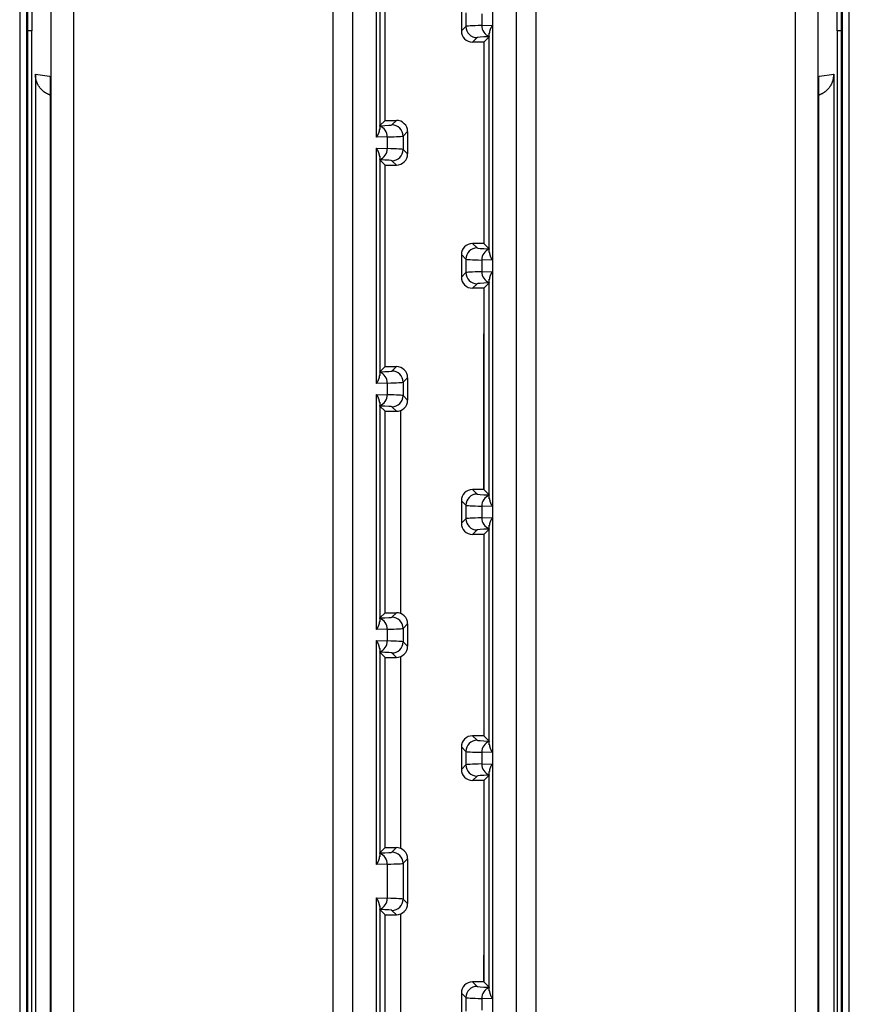
# Model space of a CAD drawing. Units: millimetres. Extents: x 0 to 4205, y 0 to 2970.
# Drawn here: x 1279 to 1316, y 1503 to 1547 of the extents above; entities that cross this region are included whole.
import ezdxf

# ---------------------------------------------------------------- set-up
doc = ezdxf.new("R2010")
doc.units = ezdxf.units.MM
doc.layers.add('YKK_13', color=4, linetype='Continuous', lineweight=30)

msp = doc.modelspace()

# ---------------------------------------------------------------- linework, layer by layer
at = {"layer": 'YKK_13'}
for p, q in [((1278.849, 1680.235), (1278.849, 1432.14)), ((1279.149, 1680.235), (1279.149, 1432.14)), ((1279.196, 1680.188), (1279.196, 1432.187)), ((1279.396, 1680.189), (1279.396, 1546.188)), ((1315.644, 1432.14), (1315.644, 1680.235)), ((1315.943, 1432.14), (1315.943, 1680.235)), ((1280.256, 1434.927), (1280.256, 1677.448)), ((1281.254, 1677.448), (1281.254, 1434.927)), ((1313.538, 1434.927), (1313.538, 1677.448)), ((1314.536, 1677.448), (1314.536, 1434.927)), ((1292.872, 1450.231), (1292.872, 1566.145)), ((1293.729, 1566.144), (1293.729, 1450.231)), ((1299.991, 1566.139), (1299.991, 1450.236)), ((1301.063, 1450.231), (1301.063, 1566.144)), ((1301.92, 1566.144), (1301.92, 1450.23)), ((1315.596, 1432.187), (1315.596, 1552.688)), ((1294.802, 1541.435), (1294.802, 1551.94)), ((1294.945, 1551.592), (1294.945, 1541.783)), ((1315.396, 1546.188), (1315.396, 1551.688)), ((1295.193, 1542.188), (1295.193, 1551.188)), ((1298.599, 1547.188), (1298.599, 1546.187)), ((1298.799, 1546.988), (1298.799, 1546.387)), ((1299.513, 1546.949), (1299.513, 1546.426)), ((1279.396, 1546.188), (1279.196, 1546.191)), ((1279.396, 1470.188), (1279.396, 1546.188)), ((1298.599, 1546.187), (1298.799, 1546.387)), ((1299.513, 1546.426), (1299.991, 1546.44)), ((1299.991, 1546.44), (1299.991, 1535.935)), ((1315.596, 1546.191), (1315.396, 1546.188)), ((1315.396, 1546.188), (1315.396, 1470.188)), ((1299.299, 1545.887), (1299.099, 1545.688)), ((1299.6, 1545.688), (1299.835, 1545.923)), ((1299.848, 1536.283), (1299.848, 1546.092)), ((1299.848, 1536.283), (1299.848, 1546.092)), ((1299.6, 1545.688), (1299.099, 1545.688)), ((1299.6, 1545.688), (1299.6, 1536.688)), ((1299.6, 1545.688), (1299.6, 1536.688)), ((1279.549, 1544.254), (1279.549, 1472.121)), ((1279.549, 1544.254), (1280.178, 1544.157)), ((1280.178, 1544.157), (1280.208, 1544.153)), ((1280.207, 1544.153), (1280.207, 1472.222)), ((1280.208, 1544.153), (1280.208, 1472.222)), ((1314.584, 1544.153), (1314.615, 1544.157)), ((1314.584, 1472.222), (1314.584, 1544.153)), ((1314.585, 1472.222), (1314.585, 1544.153)), ((1314.615, 1544.157), (1315.244, 1544.254)), ((1315.244, 1544.254), (1315.244, 1472.121)), ((1294.957, 1541.952), (1295.193, 1542.188)), ((1295.193, 1542.188), (1295.693, 1542.188)), ((1295.493, 1541.988), (1295.693, 1542.188)), ((1295.28, 1541.449), (1294.802, 1541.435)), ((1295.28, 1541.449), (1295.28, 1540.926)), ((1296.193, 1541.688), (1295.993, 1541.488)), ((1295.993, 1541.488), (1295.993, 1540.887)), ((1296.193, 1541.688), (1296.193, 1540.687)), ((1294.802, 1530.435), (1294.802, 1540.94)), ((1294.802, 1540.94), (1295.28, 1540.926)), ((1295.993, 1540.887), (1296.193, 1540.687)), ((1294.945, 1540.592), (1294.945, 1530.783)), ((1294.957, 1540.423), (1294.953, 1540.442)), ((1295.193, 1540.188), (1294.957, 1540.423)), ((1295.193, 1540.188), (1295.693, 1540.188)), ((1295.193, 1531.188), (1295.193, 1540.188)), ((1295.693, 1540.188), (1295.493, 1540.387)), ((1299.099, 1536.688), (1299.299, 1536.488)), ((1299.6, 1536.688), (1299.099, 1536.688)), ((1299.835, 1536.452), (1299.6, 1536.688)), ((1298.599, 1536.188), (1298.599, 1535.187)), ((1298.799, 1535.988), (1298.599, 1536.188)), ((1299.835, 1536.452), (1299.84, 1536.433)), ((1298.799, 1535.988), (1298.799, 1535.387)), ((1299.991, 1535.935), (1299.513, 1535.949)), ((1299.513, 1535.949), (1299.513, 1535.426)), ((1298.599, 1535.187), (1298.799, 1535.387)), ((1299.513, 1535.426), (1299.991, 1535.44)), ((1299.991, 1535.44), (1299.991, 1524.935)), ((1299.299, 1534.887), (1299.099, 1534.688)), ((1299.6, 1534.688), (1299.835, 1534.923)), ((1299.848, 1525.283), (1299.848, 1535.092)), ((1299.848, 1525.283), (1299.848, 1535.092)), ((1299.6, 1534.688), (1299.099, 1534.688)), ((1299.6, 1534.688), (1299.6, 1525.688)), ((1299.6, 1534.688), (1299.6, 1532.653)), ((1299.6, 1525.688), (1299.6, 1532.653)), ((1294.957, 1530.952), (1295.193, 1531.188)), ((1295.193, 1531.188), (1295.693, 1531.188)), ((1295.493, 1530.988), (1295.693, 1531.188)), ((1295.28, 1530.449), (1294.802, 1530.435)), ((1295.28, 1530.449), (1295.28, 1529.926)), ((1296.193, 1530.688), (1295.993, 1530.488)), ((1295.993, 1530.488), (1295.993, 1529.887)), ((1296.193, 1530.688), (1296.193, 1529.687)), ((1294.802, 1519.435), (1294.802, 1529.94)), ((1294.802, 1529.94), (1295.28, 1529.926)), ((1295.993, 1529.887), (1296.193, 1529.687)), ((1294.945, 1529.592), (1294.945, 1519.783)), ((1294.957, 1529.423), (1294.953, 1529.442)), ((1295.193, 1529.188), (1294.957, 1529.423)), ((1295.193, 1529.188), (1295.693, 1529.188)), ((1295.193, 1520.188), (1295.193, 1529.188)), ((1295.693, 1529.188), (1295.493, 1529.387)), ((1295.896, 1520.144), (1295.896, 1529.231)), ((1299.099, 1525.688), (1299.299, 1525.488)), ((1299.6, 1525.688), (1299.099, 1525.688)), ((1299.835, 1525.452), (1299.6, 1525.688)), ((1298.599, 1525.188), (1298.599, 1524.187)), ((1298.799, 1524.988), (1298.599, 1525.188)), ((1299.835, 1525.452), (1299.84, 1525.433)), ((1298.799, 1524.988), (1298.799, 1524.387)), ((1299.991, 1524.935), (1299.513, 1524.949)), ((1299.513, 1524.949), (1299.513, 1524.426)), ((1298.599, 1524.187), (1298.799, 1524.387)), ((1299.513, 1524.426), (1299.991, 1524.44)), ((1299.991, 1524.44), (1299.991, 1513.935)), ((1299.299, 1523.887), (1299.099, 1523.688)), ((1299.6, 1523.688), (1299.835, 1523.923)), ((1299.848, 1514.283), (1299.848, 1524.092)), ((1299.848, 1514.283), (1299.848, 1524.092)), ((1299.6, 1523.688), (1299.099, 1523.688)), ((1299.6, 1523.688), (1299.6, 1514.688)), ((1299.6, 1523.688), (1299.6, 1514.688)), ((1294.957, 1519.952), (1295.193, 1520.188)), ((1295.193, 1520.188), (1295.693, 1520.188)), ((1295.493, 1519.988), (1295.693, 1520.188)), ((1295.28, 1519.449), (1294.802, 1519.435)), ((1295.28, 1519.449), (1295.28, 1518.926)), ((1296.193, 1519.688), (1295.993, 1519.488)), ((1295.993, 1519.488), (1295.993, 1518.887)), ((1296.193, 1519.688), (1296.193, 1518.687)), ((1294.802, 1508.935), (1294.802, 1518.94)), ((1294.802, 1518.94), (1295.28, 1518.926)), ((1295.993, 1518.887), (1296.193, 1518.687)), ((1294.945, 1518.592), (1294.945, 1509.283)), ((1294.957, 1518.423), (1294.953, 1518.442)), ((1295.193, 1518.188), (1294.957, 1518.423)), ((1295.193, 1518.188), (1295.693, 1518.188)), ((1295.193, 1509.688), (1295.193, 1518.188)), ((1295.693, 1518.188), (1295.493, 1518.387)), ((1295.896, 1509.644), (1295.896, 1518.231)), ((1299.099, 1514.688), (1299.299, 1514.488)), ((1299.6, 1514.688), (1299.099, 1514.688)), ((1299.835, 1514.452), (1299.6, 1514.688)), ((1298.599, 1514.188), (1298.599, 1513.187)), ((1298.799, 1513.988), (1298.599, 1514.188)), ((1299.835, 1514.452), (1299.84, 1514.433)), ((1298.799, 1513.988), (1298.799, 1513.387)), ((1299.991, 1513.935), (1299.513, 1513.949)), ((1299.513, 1513.949), (1299.513, 1513.426)), ((1298.599, 1513.187), (1298.799, 1513.387)), ((1299.513, 1513.426), (1299.991, 1513.44)), ((1299.991, 1513.44), (1299.991, 1502.935)), ((1299.299, 1512.887), (1299.099, 1512.688)), ((1299.6, 1512.688), (1299.835, 1512.923)), ((1299.848, 1503.283), (1299.848, 1513.092)), ((1299.848, 1503.283), (1299.848, 1513.092)), ((1299.6, 1512.688), (1299.099, 1512.688)), ((1299.6, 1512.688), (1299.6, 1503.688)), ((1299.6, 1512.688), (1299.6, 1511.489)), ((1299.6, 1511.489), (1299.6, 1504.886)), ((1294.957, 1509.452), (1295.193, 1509.688)), ((1295.193, 1509.688), (1295.693, 1509.688)), ((1295.493, 1509.488), (1295.693, 1509.688)), ((1295.28, 1508.949), (1294.802, 1508.935)), ((1295.28, 1508.949), (1295.28, 1507.426)), ((1296.193, 1509.188), (1295.993, 1508.988)), ((1295.993, 1508.988), (1295.993, 1507.387)), ((1296.193, 1509.188), (1296.193, 1507.187)), ((1294.802, 1497.435), (1294.802, 1507.44)), ((1294.802, 1507.44), (1295.28, 1507.426)), ((1294.945, 1507.092), (1294.945, 1497.783)), ((1295.993, 1507.387), (1296.193, 1507.187)), ((1294.957, 1506.923), (1294.953, 1506.942)), ((1295.193, 1506.688), (1294.957, 1506.923)), ((1295.193, 1506.688), (1295.693, 1506.688)), ((1295.193, 1498.188), (1295.193, 1506.688)), ((1295.693, 1506.688), (1295.493, 1506.887)), ((1295.896, 1498.144), (1295.896, 1506.731)), ((1299.6, 1503.688), (1299.6, 1504.886)), ((1299.099, 1503.688), (1299.299, 1503.488)), ((1299.6, 1503.688), (1299.099, 1503.688)), ((1299.835, 1503.452), (1299.6, 1503.688)), ((1298.599, 1503.188), (1298.599, 1502.187)), ((1298.799, 1502.988), (1298.599, 1503.188)), ((1299.835, 1503.452), (1299.84, 1503.433)), ((1298.799, 1502.988), (1298.799, 1502.387)), ((1299.991, 1502.935), (1299.513, 1502.949)), ((1299.513, 1502.949), (1299.513, 1502.426))]:
    msp.add_line(p, q, dxfattribs=at)
for centre, radius, start, end in [((1299.299, 1546.387), 0.5, 180.0221, 269.9779), ((1300.009, 1546.408), 0.496, 177.9249, 250.0823), ((1294.784, 1541.467), 0.496, 357.9197, 70.0876), ((1295.493, 1541.488), 0.5, 0.0187, 89.9813), ((1294.784, 1540.908), 0.496, 289.9124, 2.0803), ((1295.493, 1540.887), 0.5, 270.0204, 359.9813), ((1299.299, 1535.988), 0.5, 90.0221, 179.9796), ((1300.009, 1535.967), 0.496, 109.9148, 182.078), ((1299.299, 1535.387), 0.5, 180.0197, 269.9803), ((1300.009, 1535.408), 0.496, 177.922, 250.0852), ((1294.784, 1530.467), 0.496, 357.9226, 70.0847), ((1295.493, 1530.488), 0.5, 0.0204, 89.9796), ((1294.784, 1529.908), 0.496, 289.9124, 2.0803), ((1295.493, 1529.887), 0.5, 270.0204, 359.9796), ((1299.299, 1524.988), 0.5, 90.0221, 179.9779), ((1300.009, 1524.967), 0.496, 109.9177, 182.0751), ((1299.299, 1524.387), 0.5, 180.0221, 269.9779), ((1300.009, 1524.408), 0.496, 177.9249, 250.0823), ((1294.784, 1519.467), 0.496, 357.9197, 70.0876), ((1295.493, 1519.488), 0.5, 0.0187, 89.9813), ((1294.784, 1518.908), 0.496, 289.9124, 2.0803), ((1295.493, 1518.887), 0.5, 270.0204, 359.9813), ((1299.299, 1513.988), 0.5, 90.0212, 179.9788), ((1300.009, 1513.967), 0.496, 109.9162, 182.0765), ((1299.299, 1513.387), 0.5, 180.0212, 269.9779), ((1300.009, 1513.408), 0.496, 177.922, 250.0852), ((1294.784, 1508.967), 0.496, 357.9211, 70.0861), ((1295.493, 1508.988), 0.5, 0.0195, 89.9796), ((1294.784, 1507.408), 0.496, 289.9139, 2.0789), ((1295.493, 1507.387), 0.5, 270.0195, 359.9805), ((1299.299, 1502.988), 0.5, 90.0212, 179.9788), ((1300.009, 1502.967), 0.496, 109.9162, 182.0765)]:
    msp.add_arc(centre, radius, start, end, dxfattribs=at)
for centre, major_axis, ratio, start_param, end_param in [((1299.099, 1546.188), (0.354, 0.354), 0.999695, 2.356347, 3.926839), ((1303.798, 1546.386), (5, 0), 0.01571, 2.600541, 3.124139), ((1303.798, 1545.886), (4.5, 0), 0.017455, 2.648183, 3.124139), ((1299.835, 1546.423), (0, 0.5), 0.034877, 3.416057, 3.988858), ((1294.957, 1541.452), (0, 0.5), 0.034877, 0.274464, 0.847265), ((1290.994, 1541.989), (4.5, 0), 0.017455, 5.789776, 6.265732), ((1295.693, 1541.687), (-0.354, -0.354), 0.999695, 2.356347, 3.926839), ((1290.994, 1541.489), (5, 0), 0.01571, 5.742133, 6.265732), ((1290.994, 1540.886), (5, 0), 0.01571, 0.017453, 0.541052), ((1294.957, 1540.923), (0, 0.5), 0.034877, 2.294328, 2.867128), ((1295.693, 1540.688), (0.354, -0.354), 0.999695, 5.497939, 7.068431), ((1290.994, 1540.386), (4.5, 0), 0.017455, 0.017453, 0.493409), ((1299.099, 1536.187), (-0.354, 0.354), 0.999695, 5.497939, 7.068431), ((1303.798, 1536.489), (4.5, 0), 0.017455, 3.159046, 3.635002), ((1299.835, 1535.952), (0, 0.5), 0.034877, 5.43592, 6.008721), ((1303.798, 1535.989), (5, 0), 0.01571, 3.159046, 3.682645), ((1299.099, 1535.188), (0.354, 0.354), 0.999695, 2.356347, 3.926839), ((1303.798, 1535.386), (5, 0), 0.01571, 2.600541, 3.124139), ((1303.798, 1534.886), (4.5, 0), 0.017455, 2.648183, 3.124139), ((1299.835, 1535.423), (0, 0.5), 0.034877, 3.416057, 3.988858), ((1294.957, 1530.452), (0, 0.5), 0.034877, 0.274464, 0.847265), ((1290.994, 1530.989), (4.5, 0), 0.017455, 5.789776, 6.265732), ((1295.693, 1530.687), (-0.354, -0.354), 0.999695, 2.356347, 3.926839), ((1290.994, 1530.489), (5, 0), 0.01571, 5.742133, 6.265732), ((1290.994, 1529.886), (5, 0), 0.01571, 0.017453, 0.541052), ((1294.957, 1529.923), (0, 0.5), 0.034877, 2.294328, 2.867128), ((1295.693, 1529.688), (0.354, -0.354), 0.999695, 5.497939, 7.068431), ((1290.994, 1529.386), (4.5, 0), 0.017455, 0.017453, 0.493409), ((1299.099, 1525.187), (-0.354, 0.354), 0.999695, 5.497939, 7.068431), ((1303.798, 1525.489), (4.5, 0), 0.017455, 3.159046, 3.635002), ((1299.835, 1524.952), (0, 0.5), 0.034877, 5.43592, 6.008721), ((1303.798, 1524.989), (5, 0), 0.01571, 3.159046, 3.682645), ((1299.099, 1524.188), (0.354, 0.354), 0.999695, 2.356347, 3.926839), ((1303.798, 1524.386), (5, 0), 0.01571, 2.600541, 3.124139), ((1303.798, 1523.886), (4.5, 0), 0.017455, 2.648183, 3.124139), ((1299.835, 1524.423), (0, 0.5), 0.034877, 3.416057, 3.988858), ((1294.957, 1519.452), (0, 0.5), 0.034877, 0.274464, 0.847265), ((1290.994, 1519.989), (4.5, 0), 0.017455, 5.789776, 6.265732), ((1295.693, 1519.687), (-0.354, -0.354), 0.999695, 2.356347, 3.926839), ((1290.994, 1519.489), (5, 0), 0.01571, 5.742133, 6.265732), ((1290.994, 1518.886), (5, 0), 0.01571, 0.017453, 0.541052), ((1294.957, 1518.923), (0, 0.5), 0.034877, 2.294328, 2.867128), ((1295.693, 1518.688), (0.354, -0.354), 0.999695, 5.497939, 7.068431), ((1290.994, 1518.386), (4.5, 0), 0.017455, 0.017453, 0.493409), ((1299.099, 1514.187), (-0.354, 0.354), 0.999695, 5.497939, 7.068431), ((1303.798, 1514.489), (4.5, 0), 0.017455, 3.159046, 3.635002), ((1299.835, 1513.952), (0, 0.5), 0.034877, 5.43592, 6.008721), ((1303.798, 1513.989), (5, 0), 0.01571, 3.159046, 3.682645), ((1299.099, 1513.188), (0.354, 0.354), 0.999695, 2.356347, 3.926839), ((1303.798, 1513.386), (5, 0), 0.01571, 2.600541, 3.124139), ((1303.798, 1512.886), (4.5, 0), 0.017455, 2.648183, 3.124139), ((1299.835, 1513.423), (0, 0.5), 0.034877, 3.416057, 3.988858), ((1295.693, 1509.187), (-0.354, -0.354), 0.999695, 2.356347, 3.926839), ((1294.957, 1508.952), (0, 0.5), 0.034877, 0.274464, 0.847265), ((1290.994, 1509.489), (4.5, 0), 0.017455, 5.789776, 6.265732), ((1290.994, 1508.989), (5, 0), 0.01571, 5.742133, 6.265732), ((1294.957, 1507.423), (0, 0.5), 0.034877, 2.294328, 2.867128), ((1290.994, 1507.386), (5, 0), 0.01571, 0.017453, 0.541052), ((1295.693, 1507.188), (0.354, -0.354), 0.999695, 5.497939, 7.068431), ((1290.994, 1506.886), (4.5, 0), 0.017455, 0.017453, 0.493409), ((1299.099, 1503.187), (-0.354, 0.354), 0.999695, 5.497939, 7.068431), ((1303.798, 1503.489), (4.5, 0), 0.017455, 3.159046, 3.635002), ((1299.835, 1502.952), (0, 0.5), 0.034877, 5.43592, 6.008721), ((1303.798, 1502.989), (5, 0), 0.01571, 3.159046, 3.682645)]:
    msp.add_ellipse(centre, major_axis=major_axis, ratio=ratio, start_param=start_param, end_param=end_param, dxfattribs=at)
for points, knots in [([(1299.991, 1546.44), (1299.987, 1546.435), (1299.98, 1546.426), (1299.97, 1546.411), (1299.961, 1546.396), (1299.951, 1546.381), (1299.942, 1546.367), (1299.934, 1546.352), (1299.926, 1546.337), (1299.918, 1546.323), (1299.91, 1546.308), (1299.903, 1546.294), (1299.896, 1546.279), (1299.89, 1546.265), (1299.884, 1546.251), (1299.879, 1546.237), (1299.874, 1546.223), (1299.869, 1546.209), (1299.865, 1546.195), (1299.861, 1546.182), (1299.858, 1546.168), (1299.856, 1546.155), (1299.853, 1546.142), (1299.852, 1546.13), (1299.85, 1546.117), (1299.849, 1546.105), (1299.848, 1546.096), (1299.848, 1546.092)], [0, 0, 0, 0, 0.0179371, 0.035719, 0.0533339, 0.0707707, 0.0880185, 0.1050665, 0.1219045, 0.1385222, 0.1549098, 0.171058, 0.1869578, 0.2026007, 0.2179789, 0.233085, 0.2479126, 0.2624559, 0.2767103, 0.290672, 0.3043384, 0.3177085, 0.3307868, 0.3436213, 0.3562808, 0.3688277, 0.3813193, 0.3813193, 0.3813193, 0.3813193]), ([(1299.84, 1545.942), (1299.839, 1545.941), (1299.839, 1545.94), (1299.839, 1545.939), (1299.839, 1545.937), (1299.839, 1545.936), (1299.838, 1545.935), (1299.838, 1545.933), (1299.838, 1545.932), (1299.838, 1545.931), (1299.838, 1545.93), (1299.837, 1545.929), (1299.837, 1545.928), (1299.837, 1545.927), (1299.837, 1545.926), (1299.837, 1545.926), (1299.836, 1545.925), (1299.836, 1545.925), (1299.836, 1545.924), (1299.836, 1545.924), (1299.835, 1545.924), (1299.835, 1545.923), (1299.835, 1545.923)], [0, 0, 0, 0, 0.00147947, 0.00294875, 0.00439828, 0.0058182, 0.00719866, 0.00852984, 0.00980195, 0.01100524, 0.01213006, 0.01316686, 0.01410627, 0.01494126, 0.01567909, 0.01633292, 0.01691575, 0.01743997, 0.01791853, 0.01836376, 0.01878723, 0.01919948, 0.01919948, 0.01919948, 0.01919948]), ([(1280.24, 1543.303), (1280.227, 1543.309), (1280.201, 1543.32), (1280.163, 1543.337), (1280.125, 1543.355), (1280.087, 1543.373), (1280.05, 1543.392), (1280.014, 1543.413), (1279.979, 1543.435), (1279.944, 1543.458), (1279.911, 1543.483), (1279.88, 1543.51), (1279.849, 1543.538), (1279.82, 1543.568), (1279.792, 1543.6), (1279.765, 1543.632), (1279.74, 1543.666), (1279.716, 1543.701), (1279.693, 1543.736), (1279.672, 1543.773), (1279.652, 1543.81), (1279.634, 1543.848), (1279.618, 1543.886), (1279.603, 1543.926), (1279.59, 1543.965), (1279.58, 1544.006), (1279.571, 1544.046), (1279.564, 1544.087), (1279.559, 1544.129), (1279.555, 1544.17), (1279.552, 1544.212), (1279.55, 1544.24), (1279.549, 1544.254)], [0, 0, 0, 0, 0.042078, 0.084109, 0.126051, 0.167872, 0.209557, 0.251111, 0.292568, 0.333993, 0.375478, 0.417074, 0.458797, 0.500654, 0.542635, 0.584722, 0.626888, 0.669097, 0.711305, 0.753474, 0.795575, 0.837585, 0.879492, 0.921292, 0.962991, 1.004608, 1.046178, 1.087774, 1.129455, 1.171236, 1.213101, 1.255014, 1.255014, 1.255014, 1.255014]), ([(1315.244, 1544.254), (1315.242, 1544.24), (1315.24, 1544.212), (1315.235, 1544.17), (1315.23, 1544.128), (1315.225, 1544.087), (1315.218, 1544.046), (1315.21, 1544.005), (1315.2, 1543.965), (1315.188, 1543.925), (1315.174, 1543.886), (1315.159, 1543.847), (1315.141, 1543.809), (1315.121, 1543.772), (1315.1, 1543.736), (1315.077, 1543.701), (1315.053, 1543.666), (1315.027, 1543.633), (1315, 1543.6), (1314.972, 1543.569), (1314.943, 1543.539), (1314.912, 1543.51), (1314.881, 1543.482), (1314.848, 1543.456), (1314.814, 1543.432), (1314.779, 1543.41), (1314.743, 1543.389), (1314.706, 1543.37), (1314.668, 1543.352), (1314.63, 1543.335), (1314.592, 1543.319), (1314.566, 1543.308), (1314.553, 1543.303)], [0, 0, 0, 0, 0.042129, 0.08421, 0.126198, 0.168061, 0.209783, 0.251371, 0.29286, 0.334319, 0.375841, 0.417474, 0.459232, 0.501121, 0.54313, 0.585239, 0.627417, 0.669624, 0.711816, 0.753957, 0.796019, 0.837983, 0.879837, 0.921582, 0.963225, 1.004787, 1.04631, 1.087872, 1.129522, 1.171272, 1.213104, 1.254982, 1.254982, 1.254982, 1.254982]), ([(1294.802, 1541.435), (1294.805, 1541.44), (1294.812, 1541.45), (1294.822, 1541.464), (1294.832, 1541.479), (1294.841, 1541.494), (1294.85, 1541.508), (1294.859, 1541.523), (1294.867, 1541.538), (1294.875, 1541.552), (1294.882, 1541.567), (1294.89, 1541.582), (1294.896, 1541.596), (1294.903, 1541.61), (1294.908, 1541.624), (1294.914, 1541.639), (1294.919, 1541.652), (1294.923, 1541.666), (1294.928, 1541.68), (1294.931, 1541.693), (1294.934, 1541.707), (1294.937, 1541.72), (1294.939, 1541.733), (1294.941, 1541.745), (1294.942, 1541.758), (1294.944, 1541.771), (1294.944, 1541.779), (1294.945, 1541.783)], [0, 0, 0, 0, 0.0179593, 0.0357596, 0.0533891, 0.0708369, 0.0880922, 0.1051448, 0.1219842, 0.1386008, 0.1549849, 0.1711274, 0.1870198, 0.2026539, 0.2180222, 0.2331178, 0.2479347, 0.2624675, 0.2767119, 0.2906649, 0.3043244, 0.3176898, 0.3307661, 0.3436014, 0.3562637, 0.3688148, 0.3813113, 0.3813113, 0.3813113, 0.3813113]), ([(1294.953, 1541.933), (1294.953, 1541.934), (1294.953, 1541.935), (1294.954, 1541.936), (1294.954, 1541.938), (1294.954, 1541.939), (1294.954, 1541.94), (1294.954, 1541.942), (1294.955, 1541.943), (1294.955, 1541.944), (1294.955, 1541.945), (1294.955, 1541.946), (1294.955, 1541.947), (1294.956, 1541.948), (1294.956, 1541.949), (1294.956, 1541.949), (1294.956, 1541.95), (1294.957, 1541.95), (1294.957, 1541.951), (1294.957, 1541.951), (1294.957, 1541.952), (1294.957, 1541.952), (1294.957, 1541.952)], [0, 0, 0, 0, 0.0014814, 0.00295258, 0.00440398, 0.00582571, 0.0072079, 0.00854072, 0.00981435, 0.01101904, 0.01214511, 0.01318297, 0.01412324, 0.01495888, 0.01569714, 0.01635121, 0.01693412, 0.01745827, 0.01793662, 0.01838155, 0.01880467, 0.01921653, 0.01921653, 0.01921653, 0.01921653]), ([(1294.945, 1540.592), (1294.944, 1540.597), (1294.942, 1540.605), (1294.939, 1540.619), (1294.937, 1540.632), (1294.934, 1540.645), (1294.931, 1540.658), (1294.928, 1540.672), (1294.925, 1540.685), (1294.921, 1540.699), (1294.918, 1540.712), (1294.914, 1540.726), (1294.909, 1540.739), (1294.904, 1540.753), (1294.899, 1540.767), (1294.894, 1540.781), (1294.888, 1540.795), (1294.881, 1540.809), (1294.874, 1540.823), (1294.867, 1540.838), (1294.859, 1540.852), (1294.85, 1540.867), (1294.841, 1540.881), (1294.832, 1540.896), (1294.822, 1540.911), (1294.812, 1540.926), (1294.805, 1540.935), (1294.802, 1540.94)], [0, 0, 0, 0, 0.0134728, 0.0269594, 0.0404739, 0.0540306, 0.0676446, 0.0813317, 0.0951087, 0.1089936, 0.1230055, 0.137165, 0.1514942, 0.1660166, 0.1807576, 0.1957437, 0.2110035, 0.2265667, 0.2424646, 0.2587124, 0.275291, 0.2921756, 0.3093393, 0.3267537, 0.3443894, 0.3622155, 0.380199, 0.380199, 0.380199, 0.380199]), ([(1299.848, 1536.283), (1299.849, 1536.279), (1299.851, 1536.27), (1299.853, 1536.257), (1299.856, 1536.243), (1299.859, 1536.23), (1299.861, 1536.217), (1299.865, 1536.203), (1299.868, 1536.19), (1299.871, 1536.177), (1299.875, 1536.163), (1299.879, 1536.149), (1299.883, 1536.136), (1299.888, 1536.122), (1299.893, 1536.108), (1299.899, 1536.094), (1299.905, 1536.08), (1299.911, 1536.066), (1299.918, 1536.052), (1299.926, 1536.037), (1299.934, 1536.023), (1299.942, 1536.008), (1299.951, 1535.994), (1299.961, 1535.979), (1299.97, 1535.964), (1299.98, 1535.95), (1299.987, 1535.94), (1299.991, 1535.935)], [0, 0, 0, 0, 0.0134728, 0.0269594, 0.0404739, 0.0540306, 0.0676446, 0.0813317, 0.0951087, 0.1089936, 0.1230055, 0.137165, 0.1514942, 0.1660166, 0.1807576, 0.1957437, 0.2110035, 0.2265667, 0.2424646, 0.2587124, 0.275291, 0.2921756, 0.3093393, 0.3267537, 0.3443894, 0.3622155, 0.380199, 0.380199, 0.380199, 0.380199]), ([(1299.991, 1535.44), (1299.987, 1535.435), (1299.98, 1535.426), (1299.97, 1535.411), (1299.961, 1535.396), (1299.951, 1535.381), (1299.942, 1535.367), (1299.934, 1535.352), (1299.926, 1535.337), (1299.918, 1535.323), (1299.91, 1535.308), (1299.903, 1535.294), (1299.896, 1535.279), (1299.89, 1535.265), (1299.884, 1535.251), (1299.879, 1535.237), (1299.874, 1535.223), (1299.869, 1535.209), (1299.865, 1535.195), (1299.861, 1535.182), (1299.858, 1535.168), (1299.856, 1535.155), (1299.853, 1535.142), (1299.852, 1535.13), (1299.85, 1535.117), (1299.849, 1535.105), (1299.848, 1535.096), (1299.848, 1535.092)], [0, 0, 0, 0, 0.0179593, 0.0357596, 0.0533891, 0.0708369, 0.0880922, 0.1051448, 0.1219842, 0.1386008, 0.1549849, 0.1711274, 0.1870198, 0.2026539, 0.2180222, 0.2331178, 0.2479347, 0.2624675, 0.2767119, 0.2906649, 0.3043244, 0.3176898, 0.3307661, 0.3436014, 0.3562637, 0.3688148, 0.3813113, 0.3813113, 0.3813113, 0.3813113]), ([(1299.84, 1534.942), (1299.839, 1534.941), (1299.839, 1534.94), (1299.839, 1534.939), (1299.839, 1534.937), (1299.839, 1534.936), (1299.838, 1534.935), (1299.838, 1534.933), (1299.838, 1534.932), (1299.838, 1534.931), (1299.838, 1534.93), (1299.837, 1534.929), (1299.837, 1534.928), (1299.837, 1534.927), (1299.837, 1534.926), (1299.837, 1534.926), (1299.836, 1534.925), (1299.836, 1534.925), (1299.836, 1534.924), (1299.836, 1534.924), (1299.835, 1534.924), (1299.835, 1534.923), (1299.835, 1534.923)], [0, 0, 0, 0, 0.00148115, 0.00295209, 0.00440324, 0.00582473, 0.00720669, 0.00853928, 0.00981269, 0.01101717, 0.01214303, 0.0131807, 0.01412081, 0.01495631, 0.01569447, 0.01634849, 0.01693137, 0.01745554, 0.01793396, 0.018379, 0.01880225, 0.01921426, 0.01921426, 0.01921426, 0.01921426]), ([(1294.802, 1530.435), (1294.805, 1530.44), (1294.812, 1530.449), (1294.822, 1530.464), (1294.832, 1530.479), (1294.841, 1530.494), (1294.85, 1530.508), (1294.859, 1530.523), (1294.867, 1530.538), (1294.875, 1530.552), (1294.882, 1530.567), (1294.89, 1530.581), (1294.896, 1530.596), (1294.903, 1530.61), (1294.908, 1530.624), (1294.914, 1530.638), (1294.919, 1530.652), (1294.923, 1530.666), (1294.928, 1530.68), (1294.931, 1530.693), (1294.934, 1530.707), (1294.937, 1530.72), (1294.939, 1530.733), (1294.941, 1530.745), (1294.942, 1530.758), (1294.944, 1530.771), (1294.944, 1530.779), (1294.945, 1530.783)], [0, 0, 0, 0, 0.0179371, 0.035719, 0.0533339, 0.0707707, 0.0880185, 0.1050665, 0.1219045, 0.1385222, 0.1549098, 0.171058, 0.1869578, 0.2026007, 0.2179789, 0.233085, 0.2479126, 0.2624559, 0.2767103, 0.290672, 0.3043384, 0.3177085, 0.3307868, 0.3436213, 0.3562808, 0.3688277, 0.3813193, 0.3813193, 0.3813193, 0.3813193]), ([(1294.953, 1530.933), (1294.953, 1530.934), (1294.953, 1530.935), (1294.954, 1530.936), (1294.954, 1530.938), (1294.954, 1530.939), (1294.954, 1530.94), (1294.954, 1530.942), (1294.955, 1530.943), (1294.955, 1530.944), (1294.955, 1530.945), (1294.955, 1530.946), (1294.955, 1530.947), (1294.956, 1530.948), (1294.956, 1530.949), (1294.956, 1530.949), (1294.956, 1530.95), (1294.957, 1530.95), (1294.957, 1530.951), (1294.957, 1530.951), (1294.957, 1530.952), (1294.957, 1530.952), (1294.957, 1530.952)], [0, 0, 0, 0, 0.00147972, 0.00294924, 0.00439902, 0.00581918, 0.00719987, 0.00853128, 0.00980361, 0.01100712, 0.01213215, 0.01316913, 0.0141087, 0.01494383, 0.01568176, 0.01633566, 0.01691851, 0.0174427, 0.01792119, 0.01836631, 0.01878965, 0.01920175, 0.01920175, 0.01920175, 0.01920175]), ([(1294.945, 1529.592), (1294.944, 1529.597), (1294.942, 1529.605), (1294.939, 1529.619), (1294.937, 1529.632), (1294.934, 1529.645), (1294.931, 1529.658), (1294.928, 1529.672), (1294.925, 1529.685), (1294.921, 1529.699), (1294.918, 1529.712), (1294.914, 1529.726), (1294.909, 1529.739), (1294.904, 1529.753), (1294.899, 1529.767), (1294.894, 1529.781), (1294.888, 1529.795), (1294.881, 1529.809), (1294.874, 1529.823), (1294.867, 1529.838), (1294.859, 1529.852), (1294.85, 1529.867), (1294.841, 1529.882), (1294.832, 1529.896), (1294.822, 1529.911), (1294.812, 1529.926), (1294.805, 1529.935), (1294.802, 1529.94)], [0, 0, 0, 0, 0.0134659, 0.0269458, 0.0404539, 0.0540046, 0.0676133, 0.0812958, 0.0950692, 0.1089514, 0.1229618, 0.1371211, 0.1514514, 0.1659765, 0.1807215, 0.1957134, 0.2109805, 0.2265527, 0.2424612, 0.2587208, 0.2753108, 0.2922047, 0.3093742, 0.3267898, 0.3444206, 0.3622346, 0.3801976, 0.3801976, 0.3801976, 0.3801976]), ([(1299.848, 1525.283), (1299.849, 1525.279), (1299.851, 1525.27), (1299.853, 1525.257), (1299.856, 1525.243), (1299.859, 1525.23), (1299.861, 1525.217), (1299.865, 1525.203), (1299.868, 1525.19), (1299.871, 1525.177), (1299.875, 1525.163), (1299.879, 1525.149), (1299.883, 1525.136), (1299.888, 1525.122), (1299.893, 1525.108), (1299.899, 1525.094), (1299.905, 1525.08), (1299.911, 1525.066), (1299.918, 1525.052), (1299.926, 1525.037), (1299.934, 1525.023), (1299.942, 1525.008), (1299.951, 1524.994), (1299.961, 1524.979), (1299.97, 1524.964), (1299.98, 1524.949), (1299.987, 1524.94), (1299.991, 1524.935)], [0, 0, 0, 0, 0.0134649, 0.0269439, 0.0404509, 0.0540007, 0.0676084, 0.0812901, 0.0950625, 0.1089439, 0.1229535, 0.137112, 0.1514417, 0.1659661, 0.1807105, 0.1957018, 0.2109684, 0.2265402, 0.2424485, 0.2587078, 0.2752975, 0.2921912, 0.3093606, 0.326776, 0.3444066, 0.3622204, 0.3801832, 0.3801832, 0.3801832, 0.3801832]), ([(1299.991, 1524.44), (1299.987, 1524.435), (1299.98, 1524.426), (1299.97, 1524.411), (1299.961, 1524.396), (1299.951, 1524.381), (1299.942, 1524.367), (1299.934, 1524.352), (1299.926, 1524.337), (1299.918, 1524.323), (1299.91, 1524.308), (1299.903, 1524.294), (1299.896, 1524.279), (1299.89, 1524.265), (1299.884, 1524.251), (1299.879, 1524.237), (1299.874, 1524.223), (1299.869, 1524.209), (1299.865, 1524.195), (1299.861, 1524.182), (1299.858, 1524.168), (1299.856, 1524.155), (1299.853, 1524.142), (1299.852, 1524.13), (1299.85, 1524.117), (1299.849, 1524.105), (1299.848, 1524.096), (1299.848, 1524.092)], [0, 0, 0, 0, 0.0179371, 0.035719, 0.0533339, 0.0707707, 0.0880185, 0.1050665, 0.1219045, 0.1385222, 0.1549098, 0.171058, 0.1869578, 0.2026007, 0.2179789, 0.233085, 0.2479126, 0.2624559, 0.2767103, 0.290672, 0.3043384, 0.3177085, 0.3307868, 0.3436213, 0.3562808, 0.3688277, 0.3813193, 0.3813193, 0.3813193, 0.3813193]), ([(1299.84, 1523.942), (1299.839, 1523.941), (1299.839, 1523.94), (1299.839, 1523.939), (1299.839, 1523.937), (1299.839, 1523.936), (1299.838, 1523.935), (1299.838, 1523.933), (1299.838, 1523.932), (1299.838, 1523.931), (1299.838, 1523.93), (1299.837, 1523.929), (1299.837, 1523.928), (1299.837, 1523.927), (1299.837, 1523.926), (1299.837, 1523.926), (1299.836, 1523.925), (1299.836, 1523.925), (1299.836, 1523.924), (1299.836, 1523.924), (1299.835, 1523.924), (1299.835, 1523.923), (1299.835, 1523.923)], [0, 0, 0, 0, 0.00147947, 0.00294875, 0.00439828, 0.0058182, 0.00719866, 0.00852984, 0.00980195, 0.01100524, 0.01213006, 0.01316686, 0.01410627, 0.01494126, 0.01567909, 0.01633292, 0.01691575, 0.01743997, 0.01791853, 0.01836376, 0.01878723, 0.01919948, 0.01919948, 0.01919948, 0.01919948]), ([(1294.802, 1519.435), (1294.805, 1519.44), (1294.812, 1519.45), (1294.822, 1519.464), (1294.832, 1519.479), (1294.841, 1519.494), (1294.85, 1519.508), (1294.859, 1519.523), (1294.867, 1519.538), (1294.875, 1519.552), (1294.882, 1519.567), (1294.89, 1519.582), (1294.896, 1519.596), (1294.903, 1519.61), (1294.908, 1519.624), (1294.914, 1519.639), (1294.919, 1519.652), (1294.923, 1519.666), (1294.928, 1519.68), (1294.931, 1519.693), (1294.934, 1519.707), (1294.937, 1519.72), (1294.939, 1519.733), (1294.941, 1519.745), (1294.942, 1519.758), (1294.944, 1519.771), (1294.944, 1519.779), (1294.945, 1519.783)], [0, 0, 0, 0, 0.0179593, 0.0357596, 0.0533891, 0.0708369, 0.0880922, 0.1051448, 0.1219842, 0.1386008, 0.1549849, 0.1711274, 0.1870198, 0.2026539, 0.2180222, 0.2331178, 0.2479347, 0.2624675, 0.2767119, 0.2906649, 0.3043244, 0.3176898, 0.3307661, 0.3436014, 0.3562637, 0.3688148, 0.3813113, 0.3813113, 0.3813113, 0.3813113]), ([(1294.953, 1519.933), (1294.953, 1519.934), (1294.953, 1519.935), (1294.954, 1519.936), (1294.954, 1519.938), (1294.954, 1519.939), (1294.954, 1519.94), (1294.954, 1519.942), (1294.955, 1519.943), (1294.955, 1519.944), (1294.955, 1519.945), (1294.955, 1519.946), (1294.955, 1519.947), (1294.956, 1519.948), (1294.956, 1519.949), (1294.956, 1519.949), (1294.956, 1519.95), (1294.957, 1519.95), (1294.957, 1519.951), (1294.957, 1519.951), (1294.957, 1519.952), (1294.957, 1519.952), (1294.957, 1519.952)], [0, 0, 0, 0, 0.0014814, 0.00295258, 0.00440398, 0.00582571, 0.0072079, 0.00854072, 0.00981435, 0.01101904, 0.01214511, 0.01318297, 0.01412324, 0.01495888, 0.01569714, 0.01635121, 0.01693412, 0.01745827, 0.01793662, 0.01838155, 0.01880467, 0.01921653, 0.01921653, 0.01921653, 0.01921653]), ([(1294.945, 1518.592), (1294.944, 1518.597), (1294.942, 1518.605), (1294.939, 1518.619), (1294.937, 1518.632), (1294.934, 1518.645), (1294.931, 1518.658), (1294.928, 1518.672), (1294.925, 1518.685), (1294.921, 1518.699), (1294.918, 1518.712), (1294.914, 1518.726), (1294.909, 1518.739), (1294.904, 1518.753), (1294.899, 1518.767), (1294.894, 1518.781), (1294.888, 1518.795), (1294.881, 1518.809), (1294.874, 1518.823), (1294.867, 1518.838), (1294.859, 1518.852), (1294.85, 1518.867), (1294.841, 1518.881), (1294.832, 1518.896), (1294.822, 1518.911), (1294.812, 1518.926), (1294.805, 1518.935), (1294.802, 1518.94)], [0, 0, 0, 0, 0.0134728, 0.0269594, 0.0404739, 0.0540306, 0.0676446, 0.0813317, 0.0951087, 0.1089936, 0.1230055, 0.137165, 0.1514942, 0.1660166, 0.1807576, 0.1957437, 0.2110035, 0.2265667, 0.2424646, 0.2587124, 0.275291, 0.2921756, 0.3093393, 0.3267537, 0.3443894, 0.3622155, 0.380199, 0.380199, 0.380199, 0.380199]), ([(1299.848, 1514.283), (1299.849, 1514.279), (1299.851, 1514.27), (1299.853, 1514.257), (1299.856, 1514.243), (1299.859, 1514.23), (1299.861, 1514.217), (1299.865, 1514.203), (1299.868, 1514.19), (1299.871, 1514.177), (1299.875, 1514.163), (1299.879, 1514.149), (1299.883, 1514.136), (1299.888, 1514.122), (1299.893, 1514.108), (1299.899, 1514.094), (1299.905, 1514.08), (1299.911, 1514.066), (1299.918, 1514.052), (1299.926, 1514.037), (1299.934, 1514.023), (1299.942, 1514.008), (1299.951, 1513.994), (1299.961, 1513.979), (1299.97, 1513.964), (1299.98, 1513.95), (1299.987, 1513.94), (1299.991, 1513.935)], [0, 0, 0, 0, 0.0134689, 0.0269517, 0.0404624, 0.0540157, 0.0676265, 0.0813109, 0.0950856, 0.1089688, 0.1229795, 0.1371385, 0.1514679, 0.1659914, 0.180734, 0.1957228, 0.210986, 0.2265535, 0.2424565, 0.2587101, 0.2752943, 0.2921834, 0.3093499, 0.3267648, 0.344398, 0.3622179, 0.3801911, 0.3801911, 0.3801911, 0.3801911]), ([(1299.991, 1513.44), (1299.987, 1513.435), (1299.98, 1513.426), (1299.97, 1513.411), (1299.961, 1513.396), (1299.951, 1513.381), (1299.942, 1513.367), (1299.934, 1513.352), (1299.926, 1513.337), (1299.918, 1513.323), (1299.91, 1513.308), (1299.903, 1513.294), (1299.896, 1513.279), (1299.89, 1513.265), (1299.884, 1513.251), (1299.879, 1513.237), (1299.874, 1513.223), (1299.869, 1513.209), (1299.865, 1513.195), (1299.861, 1513.182), (1299.858, 1513.168), (1299.856, 1513.155), (1299.853, 1513.142), (1299.852, 1513.13), (1299.85, 1513.117), (1299.849, 1513.105), (1299.848, 1513.096), (1299.848, 1513.092)], [0, 0, 0, 0, 0.0179484, 0.0357396, 0.053362, 0.0708046, 0.0880565, 0.1051071, 0.1219461, 0.1385636, 0.1549498, 0.1710956, 0.1869921, 0.202631, 0.2180046, 0.2331059, 0.2479285, 0.2624669, 0.2767167, 0.2906743, 0.3043375, 0.3177054, 0.3307829, 0.343618, 0.356279, 0.368828, 0.3813221, 0.3813221, 0.3813221, 0.3813221]), ([(1299.84, 1512.942), (1299.839, 1512.941), (1299.839, 1512.94), (1299.839, 1512.939), (1299.839, 1512.937), (1299.839, 1512.936), (1299.838, 1512.935), (1299.838, 1512.933), (1299.838, 1512.932), (1299.838, 1512.931), (1299.838, 1512.93), (1299.837, 1512.929), (1299.837, 1512.928), (1299.837, 1512.927), (1299.837, 1512.926), (1299.837, 1512.926), (1299.836, 1512.925), (1299.836, 1512.925), (1299.836, 1512.924), (1299.836, 1512.924), (1299.835, 1512.924), (1299.835, 1512.923), (1299.835, 1512.923)], [0, 0, 0, 0, 0.00148008, 0.00294997, 0.00440012, 0.00582066, 0.00720175, 0.00853357, 0.00980634, 0.01101031, 0.01213582, 0.01317333, 0.01411346, 0.0149492, 0.0156878, 0.01634241, 0.01692601, 0.017451, 0.01793033, 0.01837633, 0.01880056, 0.01921357, 0.01921357, 0.01921357, 0.01921357]), ([(1294.802, 1508.935), (1294.805, 1508.94), (1294.812, 1508.949), (1294.822, 1508.964), (1294.832, 1508.979), (1294.841, 1508.994), (1294.85, 1509.008), (1294.859, 1509.023), (1294.867, 1509.038), (1294.875, 1509.052), (1294.882, 1509.067), (1294.89, 1509.081), (1294.896, 1509.096), (1294.903, 1509.11), (1294.908, 1509.124), (1294.914, 1509.138), (1294.919, 1509.152), (1294.923, 1509.166), (1294.928, 1509.18), (1294.931, 1509.193), (1294.934, 1509.207), (1294.937, 1509.22), (1294.939, 1509.233), (1294.941, 1509.245), (1294.942, 1509.258), (1294.944, 1509.271), (1294.944, 1509.279), (1294.945, 1509.283)], [0, 0, 0, 0, 0.0179483, 0.0357395, 0.053362, 0.0708046, 0.0880566, 0.1051074, 0.1219466, 0.1385643, 0.1549507, 0.1710966, 0.1869932, 0.2026322, 0.2180058, 0.233107, 0.2479294, 0.2624676, 0.276717, 0.2906741, 0.3043367, 0.3177039, 0.3307804, 0.3436143, 0.356274, 0.3688217, 0.3813144, 0.3813144, 0.3813144, 0.3813144]), ([(1294.953, 1509.433), (1294.953, 1509.434), (1294.953, 1509.435), (1294.954, 1509.436), (1294.954, 1509.438), (1294.954, 1509.439), (1294.954, 1509.44), (1294.954, 1509.442), (1294.955, 1509.443), (1294.955, 1509.444), (1294.955, 1509.445), (1294.955, 1509.446), (1294.955, 1509.447), (1294.956, 1509.448), (1294.956, 1509.449), (1294.956, 1509.449), (1294.956, 1509.45), (1294.957, 1509.45), (1294.957, 1509.451), (1294.957, 1509.451), (1294.957, 1509.452), (1294.957, 1509.452), (1294.957, 1509.452)], [0, 0, 0, 0, 0.00148056, 0.00295091, 0.0044015, 0.00582244, 0.00720389, 0.008536, 0.00980898, 0.01101308, 0.01213863, 0.01317605, 0.01411597, 0.01495135, 0.01568945, 0.01634344, 0.01692631, 0.01745048, 0.0179289, 0.01837393, 0.01879716, 0.01920914, 0.01920914, 0.01920914, 0.01920914]), ([(1294.945, 1507.092), (1294.944, 1507.097), (1294.942, 1507.105), (1294.939, 1507.119), (1294.937, 1507.132), (1294.934, 1507.145), (1294.931, 1507.158), (1294.928, 1507.172), (1294.925, 1507.185), (1294.921, 1507.199), (1294.918, 1507.212), (1294.914, 1507.226), (1294.909, 1507.239), (1294.904, 1507.253), (1294.899, 1507.267), (1294.894, 1507.281), (1294.888, 1507.295), (1294.881, 1507.309), (1294.874, 1507.323), (1294.867, 1507.338), (1294.859, 1507.352), (1294.85, 1507.367), (1294.841, 1507.381), (1294.832, 1507.396), (1294.822, 1507.411), (1294.812, 1507.426), (1294.805, 1507.435), (1294.802, 1507.44)], [0, 0, 0, 0, 0.0134689, 0.0269517, 0.0404624, 0.0540157, 0.0676265, 0.0813109, 0.0950856, 0.1089688, 0.1229795, 0.1371385, 0.1514679, 0.1659914, 0.180734, 0.1957228, 0.210986, 0.2265535, 0.2424565, 0.2587101, 0.2752943, 0.2921834, 0.3093499, 0.3267648, 0.344398, 0.3622179, 0.3801911, 0.3801911, 0.3801911, 0.3801911]), ([(1299.848, 1503.283), (1299.849, 1503.279), (1299.851, 1503.27), (1299.853, 1503.257), (1299.856, 1503.243), (1299.859, 1503.23), (1299.861, 1503.217), (1299.865, 1503.203), (1299.868, 1503.19), (1299.871, 1503.177), (1299.875, 1503.163), (1299.879, 1503.149), (1299.883, 1503.136), (1299.888, 1503.122), (1299.893, 1503.108), (1299.899, 1503.094), (1299.905, 1503.08), (1299.911, 1503.066), (1299.918, 1503.052), (1299.926, 1503.037), (1299.934, 1503.023), (1299.942, 1503.008), (1299.951, 1502.994), (1299.961, 1502.979), (1299.97, 1502.964), (1299.98, 1502.95), (1299.987, 1502.94), (1299.991, 1502.935)], [0, 0, 0, 0, 0.0134689, 0.0269517, 0.0404624, 0.0540157, 0.0676265, 0.0813109, 0.0950856, 0.1089688, 0.1229795, 0.1371385, 0.1514679, 0.1659914, 0.180734, 0.1957228, 0.210986, 0.2265535, 0.2424565, 0.2587101, 0.2752943, 0.2921834, 0.3093499, 0.3267648, 0.344398, 0.3622179, 0.3801911, 0.3801911, 0.3801911, 0.3801911])]:
    msp.add_open_spline(points, degree=3, knots=knots, dxfattribs=at)

doc.saveas('drawing.dxf')
